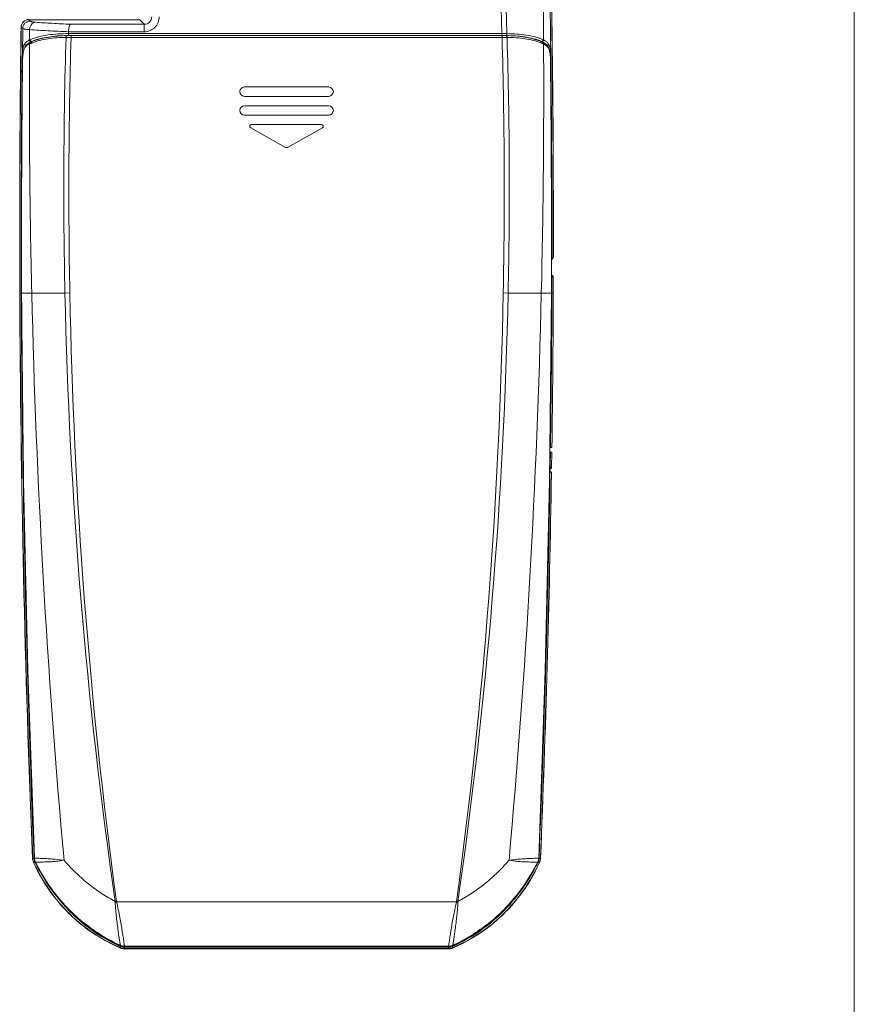
# Model space of a CAD drawing. Extents: x -247 to 159, y -311 to -15.
# Drawn here: x 100 to 144, y -175 to -122 of the extents above; entities that cross this region are included whole.
import ezdxf

# ---------------------------------------------------------------- set-up
doc = ezdxf.new("R2010")
doc.units = 0
doc.header["$LTSCALE"] = 0.25
doc.header["$MEASUREMENT"] = 0
doc.layers.add('kiki', color=7, linetype='CONTINUOUS', lineweight=13)
doc.layers.add('waku', color=7, linetype='CONTINUOUS', lineweight=15)

msp = doc.modelspace()

# ---------------------------------------------------------------- linework, layer by layer
at = {"layer": 'kiki', "linetype": 'Continuous', "lineweight": 15}
for p, q in [((106.116, -122.189), (100.187, -122.189)), ((100.187, -122.189), (100.265, -122.268)), ((102.427, -122.434), (106.361, -122.434)), ((106.116, -122.189), (106.361, -122.434)), ((106.361, -122.434), (106.361, -122.833)), ((99.788, -122.583), (99.866, -122.662)), ((99.849, -124.041), (99.866, -122.662)), ((100.236, -122.717), (100.232, -123.27)), ((102.31, -122.931), (102.313, -122.833)), ((102.31, -122.931), (125.458, -122.931)), ((102.313, -122.833), (106.361, -122.833)), ((125.459, -122.931), (125.459, -123.031)), ((100.263, -123.397), (100.198, -123.434)), ((100.263, -123.397), (100.264, -123.396)), ((100.274, -123.391), (100.264, -123.396)), ((100.355, -123.353), (100.334, -123.353)), ((102.207, -123.034), (102.228, -123.033)), ((102.228, -123.033), (102.232, -123.033)), ((102.338, -123.031), (125.459, -123.031)), ((102.447, -123.031), (102.447, -123.131)), ((102.447, -123.031), (125.464, -123.031)), ((102.447, -123.131), (125.464, -123.131)), ((125.459, -123.031), (125.487, -123.031)), ((125.464, -123.031), (125.464, -123.131)), ((125.673, -123.033), (125.679, -123.033)), ((125.679, -123.033), (125.682, -123.033)), ((127.578, -123.353), (127.557, -123.353)), ((127.57, -123.36), (127.557, -123.355)), ((127.634, -123.389), (127.57, -123.36)), ((127.648, -123.396), (127.634, -123.389)), ((127.649, -123.397), (127.648, -123.396)), ((100.026, -123.588), (99.979, -123.66)), ((100.026, -123.588), (100.026, -123.588)), ((127.886, -123.588), (127.815, -123.511)), ((127.886, -123.588), (127.886, -123.588)), ((127.942, -123.678), (127.886, -123.588)), ((99.837, -124.493), (99.854, -124.493)), ((99.854, -124.493), (99.855, -124.493)), ((128.058, -124.493), (128.057, -124.493)), ((128.075, -124.493), (128.058, -124.493)), ((116.206, -125.78), (111.706, -125.78)), ((111.706, -126.28), (116.206, -126.28)), ((116.206, -126.78), (111.706, -126.78)), ((111.706, -127.28), (116.206, -127.28)), ((112.043, -127.968), (113.907, -129.003)), ((115.82, -127.78), (112.092, -127.78)), ((114.004, -129.003), (115.869, -127.968)), ((128.104, -134.901), (128.124, -134.901)), ((128.104, -134.984), (128.12, -134.98)), ((128.124, -134.901), (128.196, -134.883)), ((128.107, -135.816), (128.103, -135.816)), ((128.127, -136.062), (128.103, -136.062)), ((128.127, -136.062), (128.125, -136.78)), ((128.202, -135.916), (128.138, -135.913)), ((128.199, -136.78), (128.202, -135.916)), ((99.721, -136.78), (99.793, -136.78)), ((99.793, -136.78), (99.81, -136.78)), ((99.81, -136.78), (102.122, -136.78)), ((102.122, -136.78), (102.384, -136.775)), ((125.79, -136.78), (125.527, -136.775)), ((128.102, -136.78), (125.79, -136.78)), ((128.125, -136.78), (128.102, -136.78)), ((128.125, -136.78), (128.199, -136.78)), ((128.05, -145.03), (128.125, -145.03)), ((128.046, -145.28), (128.036, -145.956)), ((128.121, -145.28), (128.046, -145.28)), ((128.109, -146.086), (128.121, -145.28)), ((128.036, -145.956), (128.009, -145.955)), ((128.044, -146.105), (128.109, -146.086)), ((128.024, -146.362), (128.004, -146.362)), ((128.02, -146.281), (128.005, -146.278)), ((128.006, -146.19), (128.038, -146.18)), ((128.096, -146.38), (128.024, -146.362)), ((100.474, -166.954), (100.49, -166.954)), ((100.49, -166.952), (100.491, -166.952)), ((127.422, -166.952), (127.421, -166.952)), ((127.438, -166.954), (127.422, -166.954)), ((127.471, -166.96), (127.49, -166.961)), ((100.523, -167.151), (100.538, -167.144)), ((100.528, -167.161), (100.523, -167.151)), ((100.542, -167.153), (100.542, -167.153)), ((127.37, -167.153), (127.37, -167.153)), ((127.388, -167.151), (127.374, -167.144)), ((127.388, -167.151), (127.384, -167.161)), ((127.388, -167.151), (127.407, -167.149)), ((101.598, -168.847), (101.598, -168.847)), ((126.312, -168.85), (126.311, -168.85)), ((104.805, -169.302), (104.88, -169.28)), ((104.88, -169.28), (123.032, -169.28)), ((123.106, -169.302), (123.032, -169.28)), ((104.178, -171.166), (105.085, -171.642)), ((105.086, -171.656), (105.079, -171.653)), ((105.082, -171.594), (105.082, -171.592)), ((105.085, -171.642), (105.086, -171.641)), ((105.085, -171.642), (105.129, -171.659)), ((105.086, -171.656), (105.092, -171.644)), ((105.129, -171.659), (105.251, -171.684)), ((105.251, -171.684), (105.291, -171.686)), ((122.626, -171.772), (105.286, -171.772)), ((122.626, -171.78), (105.286, -171.78)), ((122.622, -171.7), (105.29, -171.7)), ((122.621, -171.686), (105.291, -171.686)), ((122.621, -171.686), (105.291, -171.686)), ((105.291, -171.686), (105.291, -171.686)), ((105.295, -171.641), (122.616, -171.641)), ((105.295, -171.642), (105.295, -171.641)), ((122.616, -171.641), (122.617, -171.642)), ((122.621, -171.686), (122.668, -171.684)), ((122.621, -171.686), (122.621, -171.686)), ((122.668, -171.684), (122.79, -171.656)), ((122.79, -171.656), (122.826, -171.642)), ((122.825, -171.656), (122.82, -171.644)), ((122.823, -171.718), (122.823, -171.731)), ((122.832, -171.653), (122.825, -171.656)), ((122.848, -171.632), (122.826, -171.641)), ((122.826, -171.642), (122.826, -171.641)), ((122.83, -171.592), (122.83, -171.594))]:
    msp.add_line(p, q, dxfattribs=at)
for points in [[(100.198, -123.434), (100.094, -123.514), (100.026, -123.588)], [(100.355, -123.355), (100.338, -123.362), (100.274, -123.391)], [(102.23, -123.033), (101.51, -123.078), (100.846, -123.192), (100.355, -123.355)], [(127.557, -123.355), (127.061, -123.191), (126.397, -123.077), (125.682, -123.033)], [(127.815, -123.511), (127.711, -123.431), (127.649, -123.397)], [(99.979, -123.66), (99.924, -123.797), (99.888, -123.961), (99.867, -124.149), (99.857, -124.354), (99.854, -124.493)], [(128.058, -124.493), (128.055, -124.356), (128.045, -124.159), (128.026, -123.976), (127.993, -123.815), (127.942, -123.678)], [(99.854, -124.493), (99.819, -128.567), (99.804, -132.714), (99.81, -136.78)], [(128.102, -136.78), (128.108, -132.707), (128.093, -128.56), (128.058, -124.493)], [(99.81, -136.78), (99.912, -146.819), (100.14, -156.928), (100.49, -166.952)], [(127.422, -166.952), (127.772, -156.921), (128, -146.812), (128.102, -136.78)], [(100.49, -166.952), (100.494, -166.998), (100.526, -167.118), (100.542, -167.153)], [(127.37, -167.153), (127.389, -167.111), (127.418, -166.991), (127.422, -166.952)], [(100.542, -167.153), (100.852, -167.73), (101.232, -168.339), (101.598, -168.847)], [(126.312, -168.85), (126.682, -168.336), (127.063, -167.726), (127.37, -167.153)], [(101.598, -168.847), (102.353, -169.72), (103.235, -170.514), (104.178, -171.166)], [(122.826, -171.642), (123.739, -171.163), (124.681, -170.511), (125.562, -169.717), (126.312, -168.85)]]:
    msp.add_lwpolyline(points, dxfattribs=at)
for centre, radius, start, end in [((-157.246, -131.172), 282.825, 1.66955, 3.87054), ((-144.32, -131.118), 270.171, 1.73643, 4.04078), ((-328.713, -125.997), 456.401, 0.34234, 1.74735), ((-687.307, -133.538), 815.426, 0.667327, 1.507825), ((-686.244, -133.532), 814.441, 0.635989, 1.509389), ((-686.209, -133.533), 814.415, 0.636083, 1.509402), ((100.183, -122.584), 0.403, 134.5928, 179.1942), ((100.183, -122.583), 0.403, 90.0351, 134.6373), ((914.06, -133.532), 814.354, 179.229272, 180.228542), ((914.132, -133.532), 814.417, 179.229668, 180.22852), ((100.288, -123.699), 0.385, 143.8516, 148.4932), ((556.561, -125.998), 456.338, 179.68442, 181.35393), ((101.283, -125.714), 2.464, 113.7616, 115.2666), ((101.264, -125.564), 2.515, 113.5746, 114.2382), ((100.602, -123.983), 0.685, 115.354, 120.0953), ((100.343, -123.266), 0.105, 229.3946, 237.7033), ((101.322, -125.802), 2.561, 113.0164, 113.7662), ((101.314, -125.614), 2.464, 113.7536, 114.0739), ((101.357, -125.886), 2.652, 111.7001, 113.0131), ((101.326, -125.641), 2.494, 113.4353, 113.7536), ((101.334, -125.661), 2.515, 112.9955, 113.4314), ((370.597, -131.079), 268.535, 178.30419, 181.21666), ((102.487, -134.94), 11.91, 90.7162, 91.2243), ((388.586, -131.277), 286.254, 178.36932, 181.10052), ((-160.672, -131.277), 286.253, 358.89947, 1.63069), ((125.464, -139.975), 16.944, 89.7316, 89.9211), ((125.491, -134.551), 11.519, 89.4701, 89.7406), ((125.533, -130.102), 7.07, 88.8666, 89.4826), ((-142.684, -131.079), 268.534, 358.78333, 1.69582), ((126.555, -125.887), 2.652, 66.987, 68.2996), ((126.578, -125.661), 2.515, 66.5686, 67.0044), ((-328.65, -125.998), 456.338, 358.64607, 0.31558), ((126.586, -125.642), 2.494, 66.2498, 66.5647), ((126.598, -125.614), 2.464, 65.9261, 66.2498), ((126.59, -125.803), 2.562, 66.2661, 66.9834), ((126.609, -125.759), 2.514, 65.8708, 66.2651), ((127.569, -123.266), 0.104, 302.164, 310.6518), ((126.636, -125.698), 2.447, 64.7311, 65.8742), ((126.647, -125.565), 2.516, 65.7616, 66.4252), ((127.353, -123.911), 0.6, 51.7965, 58.0555), ((127.623, -123.699), 0.386, 31.3947, 36.1459), ((100.469, -124.033), 0.597, 131.1967, 139.9959), ((100.089, -123.448), 0.115, 243.6145, 252.59), ((127.452, -124.024), 0.585, 45.1434, 48.9673), ((127.823, -123.448), 0.115, 287.3454, 296.3861), ((127.439, -124.037), 0.603, 40.0143, 45.1184), ((914.316, -133.531), 814.529, 179.364211, 180.22855), ((913.46, -133.548), 813.655, 179.362337, 180.227605), ((115.213, -124.662), 15.377, 177.6821, 179.3684), ((-685.548, -133.548), 813.655, 359.772395, 0.637663), ((113.197, -124.65), 14.879, 0.6033, 2.3461), ((-686.81, -133.533), 814.935, 359.903866, 0.635613), ((-686.089, -133.532), 814.286, 359.904961, 0.636128), ((-686.031, -133.532), 814.237, 359.908626, 0.636175), ((111.706, -126.03), 0.25, 90, 270), ((116.206, -126.03), 0.25, 270, 90), ((111.706, -127.03), 0.25, 90, 270), ((116.206, -127.03), 0.25, 270, 90), ((112.092, -127.88), 0.1, 90, 240.9454), ((115.82, -127.88), 0.1, 299.0546, 90), ((113.956, -128.916), 0.1, 240.9454, 299.0546), ((128.096, -134.882), 0.101, 283.969, 292.3959), ((128.096, -134.882), 0.1, 292.4115, 359.8528), ((128.054, -134.83), 0.151, 341.9732, 359.841), ((128.038, -135.913), 0.1, 359.7987, 48.8344), ((128.102, -135.916), 0.1, 359.9001, 87.0651), ((912.969, -133.533), 813.263, 180.228771, 182.355855), ((912.801, -133.536), 813.086, 180.228631, 182.356156), ((912.867, -133.536), 813.08, 180.228606, 182.355543), ((913.226, -133.543), 813.422, 180.22803, 182.353918), ((556.473, -125.995), 456.249, 181.35457, 185.16349), ((369.021, -131.058), 266.96, 181.22826, 188.22742), ((383.921, -131.535), 281.586, 181.06642, 187.69724), ((-156.01, -131.535), 281.586, 352.30276, 358.93358), ((-141.109, -131.058), 266.96, 351.77258, 358.77174), ((-328.561, -125.995), 456.249, 354.83651, 358.64543), ((-685.314, -133.543), 813.422, 357.646082, 359.77197), ((-681.998, -133.535), 810.129, 359.186999, 359.770501), ((-684.976, -133.535), 813.182, 359.190028, 359.771339), ((-684.977, -133.536), 813.102, 357.644495, 359.09617), ((-685.111, -133.53), 813.308, 357.64404, 359.094681), ((-684.987, -133.535), 813.193, 357.644034, 359.091164), ((127.944, -146.104), 0.0999, 308.9636, 359.2332), ((127.995, -146.379), 0.1, 32.2699, 75.9626), ((128.009, -146.084), 0.1, 286.6945, 327.7833), ((127.953, -146.431), 0.151, 359.1662, 18.2638), ((100.893, -166.942), 0.5, 182.3676, 193.0905), ((100.893, -166.942), 0.5, 193.1146, 203.8701), ((100.974, -166.933), 0.5, 182.3769, 194.0838), ((100.974, -166.933), 0.5, 194.1109, 205.8163), ((100.988, -166.932), 0.498, 182.3605, 191.1428), ((100.988, -166.932), 0.498, 191.1464, 198.1316), ((100.989, -166.931), 0.499, 198.1334, 206.3678), ((126.922, -166.931), 0.499, 333.6332, 342.3512), ((126.938, -166.933), 0.5, 334.1837, 345.8891), ((126.924, -166.932), 0.498, 342.3553, 349.3307), ((126.924, -166.932), 0.498, 349.3322, 357.6407), ((126.938, -166.933), 0.5, 345.9162, 357.6231), ((127.539, -166.427), 0.536, 259.1713, 262.7943), ((127.019, -166.942), 0.5, 336.1299, 346.8854), ((127.532, -166.474), 0.489, 265.1157, 267.4398), ((127.019, -166.942), 0.5, 346.9095, 357.6324), ((108.518, -163.566), 8.839, 203.8814, 204.2381), ((108.57, -163.536), 8.891, 203.9498, 204.2776), ((108.631, -163.51), 8.965, 204.2672, 217.1941), ((108.623, -163.511), 8.949, 204.2835, 217.2239), ((109.5, -162.793), 9.979, 205.9552, 217.4537), ((109.953, -162.47), 10.511, 206.4533, 212.7008), ((118.429, -162.804), 9.959, 322.5152, 334.0564), ((119.287, -163.51), 8.952, 322.7564, 335.7146), ((119.299, -163.521), 8.944, 322.7682, 335.7487), ((119.342, -163.536), 8.891, 335.7224, 336.0502), ((127.495, -167.925), 0.781, 92.023, 93.5529), ((119.394, -163.566), 8.839, 335.7619, 336.1186), ((109.77, -162.587), 10.294, 212.7031, 213.8136), ((109.575, -162.72), 10.059, 213.8037, 217.5282), ((109.701, -162.623), 10.217, 217.5503, 217.8768), ((109.346, -162.907), 9.762, 217.8363, 223.6913), ((118.56, -162.903), 9.77, 316.329, 322.0492), ((118.17, -162.589), 10.27, 322.0068, 322.4401), ((109.038, -163.192), 9.343, 223.7343, 225.6928), ((118.88, -163.198), 9.335, 314.3325, 316.2842), ((108.936, -163.298), 9.195, 225.6879, 230.5106), ((118.975, -163.297), 9.197, 309.5125, 314.3372), ((108.888, -163.354), 9.122, 230.5188, 232.8006), ((108.84, -163.418), 9.042, 232.795, 237.6015), ((119.071, -163.418), 9.043, 302.4469, 307.2251), ((119.023, -163.353), 9.123, 307.2197, 309.5046), ((108.766, -163.533), 8.906, 237.6086, 239.4741), ((108.678, -163.687), 8.728, 239.4601, 245.5357), ((119.234, -163.687), 8.728, 294.4586, 300.5627), ((119.145, -163.531), 8.907, 300.5486, 302.44), ((108.566, -163.613), 8.84, 246.5375, 246.8393), ((108.555, -163.648), 8.795, 246.5154, 246.793), ((108.603, -163.844), 8.554, 245.5554, 245.7201), ((103.082, -171.768), 2.007, 3.6057, 4.9708), ((105.291, -171.186), 0.499, 245.7494, 252.1417), ((102.961, -171.776), 2.129, 1.1946, 3.2136), ((105.286, -171.28), 0.5, 246.8534, 258.421), ((105.291, -171.185), 0.501, 252.1566, 264.1658), ((105.286, -171.28), 0.5, 258.451, 269.9851), ((105.291, -171.186), 0.5, 264.1824, 269.9911), ((106.746, -171.808), 1.461, 175.7386, 178.5725), ((106.367, -171.777), 1.08, 172.8155, 175.1619), ((121.54, -171.777), 1.085, 4.8429, 7.1796), ((122.621, -171.186), 0.5, 270.0095, 276.4261), ((121.211, -171.805), 1.416, 3.0573, 4.2756), ((121.132, -171.809), 1.495, 1.4495, 3.0656), ((122.626, -171.28), 0.5, 270.0149, 281.5585), ((122.621, -171.185), 0.501, 276.4442, 288.4561), ((122.626, -171.28), 0.5, 281.5886, 293.1467), ((122.621, -171.186), 0.499, 288.4698, 294.2515), ((119.345, -163.613), 8.84, 293.1607, 293.4625), ((124.973, -171.777), 2.151, 177.6347, 178.4457), ((119.357, -163.648), 8.795, 293.207, 293.4846), ((125.001, -171.778), 2.179, 176.8001, 177.6301), ((124.829, -171.768), 2.007, 175.0293, 176.3944)]:
    msp.add_arc(centre, radius, start, end, dxfattribs=at)
for points, knots in [([(99.788, -122.583), (99.789, -122.531), (99.811, -122.428), (99.9, -122.297), (100.032, -122.209), (100.136, -122.189), (100.187, -122.189)], [0, 0, 0, 0, 0.250023, 0.500002, 0.749977, 1, 1, 1, 1]), ([(100.265, -122.268), (100.214, -122.268), (100.11, -122.289), (99.978, -122.376), (99.889, -122.507), (99.867, -122.61), (99.866, -122.662)], [0, 0, 0, 0, 0.249873, 0.500002, 0.750129, 1, 1, 1, 1]), ([(100.543, -122.323), (100.503, -122.326), (100.421, -122.352), (100.341, -122.426), (100.291, -122.503), (100.262, -122.57), (100.242, -122.641), (100.236, -122.691), (100.236, -122.717)], [0, 0, 0, 0, 0.219236, 0.459331, 0.588656, 0.722857, 0.861011, 1, 1, 1, 1]), ([(100.265, -122.268), (100.268, -122.271), (100.278, -122.277), (100.297, -122.283), (100.322, -122.29), (100.368, -122.3), (100.442, -122.313), (100.506, -122.32), (100.543, -122.323)], [0, 0, 0, 0, 0.047268, 0.118172, 0.211614, 0.324962, 0.607409, 1, 1, 1, 1]), ([(100.543, -122.323), (100.837, -122.347), (101.465, -122.388), (102.094, -122.419), (102.427, -122.434)], [0, 0, 0, 0, 0.469279, 1, 1, 1, 1]), ([(102.427, -122.434), (102.409, -122.438), (102.386, -122.467), (102.364, -122.511), (102.34, -122.582), (102.32, -122.69), (102.314, -122.783), (102.313, -122.833)], [0, 0, 0, 0, 0.129932, 0.228275, 0.349542, 0.650656, 1, 1, 1, 1]), ([(106.361, -122.434), (106.413, -122.434), (106.518, -122.414), (106.651, -122.326), (106.74, -122.192), (106.76, -122.087), (106.76, -122.035)], [0, 0, 0, 0, 0.249861, 0.5, 0.750139, 1, 1, 1, 1]), ([(106.361, -122.833), (106.464, -122.833), (106.674, -122.792), (106.94, -122.614), (107.117, -122.349), (107.159, -122.139), (107.159, -122.035)], [0, 0, 0, 0, 0.250007, 0.5, 0.749994, 1, 1, 1, 1]), ([(99.866, -122.662), (99.87, -122.665), (99.883, -122.67), (99.908, -122.678), (99.941, -122.685), (100.002, -122.696), (100.101, -122.709), (100.186, -122.715), (100.236, -122.717)], [0, 0, 0, 0, 0.043857, 0.112453, 0.204508, 0.31744, 0.603724, 1, 1, 1, 1]), ([(100.236, -122.717), (100.559, -122.741), (101.252, -122.783), (101.944, -122.816), (102.313, -122.831)], [0, 0, 0, 0, 0.468355, 1, 1, 1, 1]), ([(100.259, -123.259), (100.405, -123.195), (100.72, -123.091), (101.221, -122.996), (101.755, -122.944), (102.122, -122.932), (102.31, -122.93)], [0, 0, 0, 0, 0.229724, 0.473473, 0.730818, 1, 1, 1, 1]), ([(102.338, -123.031), (102.334, -123.031), (102.324, -123.021), (102.317, -122.999), (102.311, -122.968), (102.309, -122.944), (102.31, -122.931)], [0, 0, 0, 0, 0.122637, 0.338213, 0.64277, 1, 1, 1, 1]), ([(125.727, -122.932), (125.706, -122.931), (125.617, -122.931), (125.527, -122.931), (125.459, -122.931)], [0, 0, 0, 0, 0.231964, 1, 1, 1, 1]), ([(125.727, -122.932), (125.727, -122.944), (125.724, -122.967), (125.713, -123.004), (125.694, -123.029), (125.678, -123.032)], [0, 0, 0, 0, 0.307842, 0.589626, 1, 1, 1, 1]), ([(125.727, -122.932), (125.903, -122.935), (126.247, -122.95), (126.748, -123.005), (127.219, -123.099), (127.515, -123.198), (127.653, -123.259)], [0, 0, 0, 0, 0.268489, 0.525476, 0.769394, 1, 1, 1, 1]), ([(99.934, -123.545), (99.936, -123.541), (99.944, -123.525), (99.953, -123.509), (99.96, -123.497)], [0, 0, 0, 0, 0.25692, 1, 1, 1, 1]), ([(99.977, -123.471), (100.007, -123.43), (100.083, -123.349), (100.179, -123.293), (100.232, -123.27)], [0, 0, 0, 0, 0.46916, 1, 1, 1, 1]), ([(99.988, -123.503), (99.996, -123.518), (100.012, -123.536), (100.033, -123.548), (100.038, -123.551)], [0, 0, 0, 0, 0.746236, 1, 1, 1, 1]), ([(100.075, -123.584), (100.086, -123.574), (100.134, -123.535), (100.188, -123.504), (100.231, -123.484)], [0, 0, 0, 0, 0.234922, 1, 1, 1, 1]), ([(100.183, -123.443), (100.188, -123.438), (100.213, -123.419), (100.238, -123.402), (100.259, -123.391)], [0, 0, 0, 0, 0.241681, 1, 1, 1, 1]), ([(100.231, -123.484), (100.227, -123.467), (100.228, -123.439), (100.244, -123.41), (100.256, -123.4), (100.263, -123.397)], [0, 0, 0, 0, 0.539758, 0.777615, 1, 1, 1, 1]), ([(100.275, -123.345), (100.272, -123.343), (100.261, -123.333), (100.253, -123.321), (100.247, -123.312)], [0, 0, 0, 0, 0.243672, 1, 1, 1, 1]), ([(100.259, -123.259), (100.26, -123.266), (100.268, -123.294), (100.284, -123.32), (100.3, -123.334)], [0, 0, 0, 0, 0.253088, 1, 1, 1, 1]), ([(100.309, -123.364), (100.307, -123.364), (100.299, -123.361), (100.292, -123.358), (100.287, -123.354)], [0, 0, 0, 0, 0.241097, 1, 1, 1, 1]), ([(100.3, -123.334), (100.303, -123.336), (100.313, -123.344), (100.325, -123.351), (100.334, -123.353)], [0, 0, 0, 0, 0.264245, 1, 1, 1, 1]), ([(100.355, -123.355), (100.348, -123.358), (100.335, -123.367), (100.318, -123.398), (100.317, -123.427), (100.32, -123.445)], [0, 0, 0, 0, 0.2184, 0.454756, 1, 1, 1, 1]), ([(100.352, -123.346), (100.486, -123.289), (100.772, -123.195), (101.226, -123.105), (101.708, -123.053), (102.039, -123.038), (102.207, -123.034)], [0, 0, 0, 0, 0.231454, 0.475699, 0.732395, 1, 1, 1, 1]), ([(100.377, -123.422), (100.509, -123.369), (100.788, -123.283), (101.229, -123.199), (101.696, -123.149), (102.016, -123.135), (102.179, -123.132)], [0, 0, 0, 0, 0.232578, 0.477096, 0.733348, 1, 1, 1, 1]), ([(102.23, -123.033), (102.223, -123.033), (102.21, -123.04), (102.196, -123.057), (102.182, -123.087), (102.179, -123.113), (102.179, -123.132)], [0, 0, 0, 0, 0.179309, 0.344238, 0.540752, 1, 1, 1, 1]), ([(102.179, -123.132), (102.2, -123.131), (102.289, -123.131), (102.379, -123.131), (102.447, -123.131)], [0, 0, 0, 0, 0.231896, 1, 1, 1, 1]), ([(102.233, -123.033), (102.249, -123.033), (102.321, -123.032), (102.392, -123.032), (102.447, -123.032)], [0, 0, 0, 0, 0.231249, 1, 1, 1, 1]), ([(125.464, -123.032), (125.483, -123.032), (125.555, -123.032), (125.627, -123.032), (125.679, -123.033)], [0, 0, 0, 0, 0.263494, 1, 1, 1, 1]), ([(125.464, -123.131), (125.488, -123.131), (125.577, -123.131), (125.667, -123.131), (125.733, -123.132)], [0, 0, 0, 0, 0.262969, 1, 1, 1, 1]), ([(125.682, -123.033), (125.689, -123.033), (125.702, -123.04), (125.716, -123.057), (125.73, -123.087), (125.733, -123.113), (125.733, -123.132)], [0, 0, 0, 0, 0.179308, 0.344234, 0.540747, 1, 1, 1, 1]), ([(125.682, -123.033), (125.853, -123.037), (126.187, -123.052), (126.676, -123.104), (127.135, -123.194), (127.424, -123.288), (127.56, -123.346)], [0, 0, 0, 0, 0.267733, 0.524495, 0.768707, 1, 1, 1, 1]), ([(125.733, -123.132), (125.896, -123.135), (126.216, -123.149), (126.683, -123.199), (127.124, -123.283), (127.403, -123.369), (127.535, -123.422)], [0, 0, 0, 0, 0.266652, 0.522904, 0.767422, 1, 1, 1, 1]), ([(127.557, -123.355), (127.563, -123.358), (127.577, -123.367), (127.594, -123.398), (127.595, -123.427), (127.591, -123.445)], [0, 0, 0, 0, 0.218401, 0.454757, 1, 1, 1, 1]), ([(127.611, -123.334), (127.609, -123.336), (127.599, -123.344), (127.587, -123.351), (127.578, -123.353)], [0, 0, 0, 0, 0.264245, 1, 1, 1, 1]), ([(127.603, -123.364), (127.605, -123.364), (127.613, -123.361), (127.62, -123.358), (127.625, -123.354)], [0, 0, 0, 0, 0.24102, 1, 1, 1, 1]), ([(127.603, -123.364), (127.609, -123.367), (127.632, -123.379), (127.655, -123.391), (127.671, -123.401)], [0, 0, 0, 0, 0.258292, 1, 1, 1, 1]), ([(127.653, -123.259), (127.652, -123.266), (127.644, -123.294), (127.628, -123.32), (127.611, -123.334)], [0, 0, 0, 0, 0.253088, 1, 1, 1, 1]), ([(127.637, -123.345), (127.64, -123.343), (127.65, -123.333), (127.659, -123.321), (127.665, -123.312)], [0, 0, 0, 0, 0.243619, 1, 1, 1, 1]), ([(127.681, -123.485), (127.683, -123.476), (127.684, -123.458), (127.68, -123.432), (127.668, -123.41), (127.656, -123.4), (127.649, -123.397)], [0, 0, 0, 0, 0.282821, 0.543311, 0.779111, 1, 1, 1, 1]), ([(127.68, -123.27), (127.733, -123.293), (127.829, -123.349), (127.905, -123.43), (127.935, -123.471)], [0, 0, 0, 0, 0.530827, 1, 1, 1, 1]), ([(127.681, -123.484), (127.696, -123.491), (127.751, -123.519), (127.802, -123.554), (127.836, -123.583)], [0, 0, 0, 0, 0.267748, 1, 1, 1, 1]), ([(127.924, -123.503), (127.916, -123.518), (127.899, -123.536), (127.879, -123.548), (127.874, -123.551)], [0, 0, 0, 0, 0.746235, 1, 1, 1, 1]), ([(127.953, -123.498), (127.955, -123.502), (127.964, -123.517), (127.972, -123.533), (127.978, -123.546)], [0, 0, 0, 0, 0.243396, 1, 1, 1, 1]), ([(99.849, -124.041), (99.853, -123.947), (99.863, -123.779), (99.903, -123.613), (99.934, -123.545)], [0, 0, 0, 0, 0.556437, 1, 1, 1, 1]), ([(99.855, -124.493), (99.856, -124.405), (99.861, -124.237), (99.881, -124.001), (99.922, -123.803), (99.977, -123.69), (100.011, -123.649)], [0, 0, 0, 0, 0.303269, 0.580887, 0.814456, 1, 1, 1, 1]), ([(100.026, -123.588), (100.019, -123.596), (100.01, -123.616), (100.009, -123.638), (100.011, -123.649)], [0, 0, 0, 0, 0.487313, 1, 1, 1, 1]), ([(127.886, -123.588), (127.892, -123.596), (127.902, -123.616), (127.902, -123.638), (127.901, -123.649)], [0, 0, 0, 0, 0.487309, 1, 1, 1, 1]), ([(127.901, -123.649), (127.935, -123.69), (127.989, -123.803), (128.031, -124.001), (128.051, -124.237), (128.056, -124.405), (128.057, -124.493)], [0, 0, 0, 0, 0.185543, 0.419111, 0.696729, 1, 1, 1, 1]), ([(127.978, -123.546), (128.009, -123.613), (128.048, -123.779), (128.059, -123.947), (128.063, -124.041)], [0, 0, 0, 0, 0.443642, 1, 1, 1, 1]), ([(99.849, -124.041), (99.849, -124.043), (99.854, -124.055), (99.867, -124.062), (99.876, -124.066)], [0, 0, 0, 0, 0.190626, 1, 1, 1, 1]), ([(128.063, -124.041), (128.063, -124.043), (128.058, -124.055), (128.045, -124.062), (128.036, -124.066)], [0, 0, 0, 0, 0.190782, 1, 1, 1, 1]), ([(128.138, -135.913), (128.137, -135.913), (128.135, -135.918), (128.134, -135.925), (128.132, -135.94), (128.13, -135.958), (128.129, -135.98), (128.128, -136.015), (128.127, -136.043), (128.127, -136.062)], [0, 0, 0, 0, 0.022795, 0.079932, 0.171712, 0.295229, 0.445991, 0.618206, 1, 1, 1, 1]), ([(128.018, -145.031), (128.022, -145.031), (128.033, -145.031), (128.043, -145.03), (128.05, -145.03)], [0, 0, 0, 0, 0.394074, 1, 1, 1, 1]), ([(128.046, -145.28), (128.045, -145.28), (128.035, -145.28), (128.025, -145.279), (128.016, -145.279)], [0, 0, 0, 0, 0.097099, 1, 1, 1, 1]), ([(128.036, -145.956), (128.036, -145.975), (128.036, -146.003), (128.036, -146.039), (128.037, -146.061), (128.038, -146.079), (128.04, -146.094), (128.041, -146.1), (128.043, -146.105), (128.044, -146.105)], [0, 0, 0, 0, 0.38565, 0.559258, 0.710726, 0.834063, 0.92467, 0.979641, 1, 1, 1, 1]), ([(102.026, -167.057), (101.837, -167.026), (101.563, -167), (101.216, -166.973), (100.997, -166.961), (100.814, -166.954), (100.67, -166.952), (100.566, -166.951), (100.511, -166.951), (100.491, -166.952)], [0, 0, 0, 0, 0.372894, 0.53595, 0.678918, 0.798542, 0.89284, 0.960471, 1, 1, 1, 1]), ([(102.026, -167.057), (101.979, -167.069), (101.883, -167.086), (101.7, -167.11), (101.484, -167.129), (101.245, -167.139), (101.036, -167.146), (100.859, -167.151), (100.699, -167.155), (100.597, -167.156), (100.542, -167.153)], [0, 0, 0, 0, 0.099234, 0.194526, 0.373148, 0.534543, 0.676198, 0.795222, 0.889789, 1, 1, 1, 1]), ([(102.026, -167.057), (102.034, -167.057), (102.051, -167.056), (102.067, -167.056), (102.075, -167.056)], [0, 0, 0, 0, 0.499049, 1, 1, 1, 1]), ([(102.075, -167.056), (102.094, -167.079), (102.132, -167.123), (102.171, -167.167), (102.191, -167.189)], [0, 0, 0, 0, 0.500063, 1, 1, 1, 1]), ([(125.837, -167.056), (125.818, -167.079), (125.78, -167.123), (125.741, -167.167), (125.721, -167.189)], [0, 0, 0, 0, 0.500063, 1, 1, 1, 1]), ([(125.885, -167.057), (125.881, -167.057), (125.873, -167.056), (125.861, -167.056), (125.849, -167.057), (125.841, -167.056), (125.837, -167.056)], [0, 0, 0, 0, 0.249359, 0.498936, 0.749284, 1, 1, 1, 1]), ([(127.37, -167.153), (127.315, -167.156), (127.213, -167.155), (127.052, -167.151), (126.876, -167.146), (126.667, -167.139), (126.428, -167.129), (126.212, -167.11), (126.029, -167.086), (125.933, -167.069), (125.885, -167.057)], [0, 0, 0, 0, 0.110218, 0.204787, 0.323807, 0.465458, 0.626851, 0.805471, 0.900762, 1, 1, 1, 1]), ([(127.421, -166.952), (127.401, -166.951), (127.346, -166.951), (127.242, -166.952), (127.098, -166.954), (126.915, -166.961), (126.696, -166.973), (126.349, -167), (126.074, -167.025), (125.886, -167.057)], [0, 0, 0, 0, 0.039532, 0.107168, 0.20147, 0.321088, 0.464051, 0.627104, 1, 1, 1, 1]), ([(100.445, -167.145), (100.451, -167.145), (100.477, -167.146), (100.503, -167.149), (100.523, -167.151)], [0, 0, 0, 0, 0.239599, 1, 1, 1, 1]), ([(104.806, -169.26), (104.56, -169.121), (104.195, -168.908), (103.73, -168.591), (103.396, -168.337), (103.075, -168.069), (102.664, -167.695), (102.374, -167.396), (102.191, -167.189)], [0, 0, 0, 0, 0.252391, 0.377937, 0.503097, 0.627898, 0.752312, 1, 1, 1, 1]), ([(123.106, -169.26), (123.352, -169.121), (123.717, -168.908), (124.181, -168.591), (124.516, -168.337), (124.837, -168.069), (125.248, -167.695), (125.538, -167.396), (125.721, -167.189)], [0, 0, 0, 0, 0.252391, 0.377937, 0.503097, 0.627898, 0.752312, 1, 1, 1, 1]), ([(127.37, -167.153), (127.295, -167.302), (126.984, -167.891), (126.618, -168.451), (126.313, -168.847)], [0, 0, 0, 0, 0.250142, 1, 1, 1, 1]), ([(127.407, -167.149), (127.41, -167.149), (127.423, -167.147), (127.437, -167.146), (127.446, -167.146)], [0, 0, 0, 0, 0.255315, 1, 1, 1, 1]), ([(105.047, -171.722), (104.35, -171.419), (103.356, -170.826), (102.219, -169.811), (101.72, -169.233), (101.49, -168.93)], [0, 0, 0, 0, 0.499526, 0.749758, 1, 1, 1, 1]), ([(101.497, -168.924), (101.727, -169.227), (102.226, -169.805), (103.362, -170.819), (104.354, -171.412), (105.05, -171.714)], [0, 0, 0, 0, 0.250255, 0.500507, 1, 1, 1, 1]), ([(105.079, -171.653), (104.393, -171.346), (103.417, -170.747), (102.301, -169.734), (101.808, -169.161), (101.579, -168.862)], [0, 0, 0, 0, 0.499486, 0.749736, 1, 1, 1, 1]), ([(101.598, -168.847), (101.828, -169.138), (102.323, -169.697), (103.163, -170.442), (104.085, -171.084), (104.744, -171.438), (105.082, -171.594)], [0, 0, 0, 0, 0.248394, 0.499385, 0.750571, 1, 1, 1, 1]), ([(126.313, -168.847), (126.084, -169.138), (125.589, -169.697), (124.749, -170.442), (123.827, -171.084), (123.167, -171.438), (122.83, -171.594)], [0, 0, 0, 0, 0.248394, 0.499385, 0.750571, 1, 1, 1, 1]), ([(126.331, -168.864), (126.102, -169.163), (125.609, -169.735), (124.493, -170.748), (123.518, -171.347), (122.832, -171.653)], [0, 0, 0, 0, 0.250264, 0.500514, 1, 1, 1, 1]), ([(122.862, -171.714), (123.557, -171.412), (124.549, -170.82), (125.684, -169.806), (126.183, -169.23), (126.413, -168.927)], [0, 0, 0, 0, 0.499494, 0.749746, 1, 1, 1, 1]), ([(126.42, -168.933), (126.19, -169.236), (125.691, -169.813), (124.555, -170.827), (123.562, -171.419), (122.865, -171.722)], [0, 0, 0, 0, 0.250242, 0.500473, 1, 1, 1, 1]), ([(105.082, -171.592), (105.079, -171.582), (105.073, -171.555), (105.064, -171.502), (105.052, -171.429), (105.03, -171.296), (104.998, -171.089), (104.959, -170.802), (104.914, -170.468), (104.87, -170.1), (104.832, -169.708), (104.812, -169.439), (104.805, -169.302)], [0, 0, 0, 0, 0.013543, 0.036854, 0.069183, 0.109773, 0.212735, 0.340204, 0.487343, 0.649428, 0.821838, 1, 1, 1, 1]), ([(105.295, -171.641), (105.296, -171.637), (105.296, -171.628), (105.295, -171.601), (105.29, -171.553), (105.281, -171.479), (105.268, -171.385), (105.251, -171.272), (105.231, -171.142), (105.208, -170.997), (105.172, -170.779), (105.121, -170.479), (105.051, -170.097), (104.972, -169.693), (104.912, -169.419), (104.88, -169.28)], [0, 0, 0, 0, 0.004472, 0.011576, 0.033389, 0.064693, 0.104681, 0.152554, 0.207553, 0.268953, 0.336078, 0.484865, 0.648636, 0.822057, 1, 1, 1, 1]), ([(123.032, -169.28), (122.999, -169.419), (122.94, -169.693), (122.861, -170.097), (122.791, -170.479), (122.74, -170.779), (122.704, -170.997), (122.681, -171.142), (122.661, -171.272), (122.644, -171.385), (122.631, -171.479), (122.622, -171.553), (122.617, -171.601), (122.616, -171.628), (122.616, -171.637), (122.616, -171.641)], [0, 0, 0, 0, 0.177943, 0.351364, 0.515135, 0.663922, 0.731047, 0.792447, 0.847446, 0.895319, 0.935307, 0.966611, 0.988424, 0.995528, 1, 1, 1, 1]), ([(123.106, -169.302), (123.1, -169.439), (123.08, -169.708), (123.042, -170.1), (122.997, -170.468), (122.953, -170.802), (122.913, -171.089), (122.882, -171.296), (122.86, -171.429), (122.848, -171.502), (122.839, -171.555), (122.833, -171.582), (122.83, -171.592)], [0, 0, 0, 0, 0.178162, 0.350572, 0.512657, 0.659796, 0.787265, 0.890227, 0.930817, 0.963146, 0.986457, 1, 1, 1, 1])]:
    msp.add_open_spline(points, degree=3, knots=knots, dxfattribs=at)
for points in [[(99.977, -123.471), (99.979, -123.482), (99.982, -123.493), (99.988, -123.503)], [(100.247, -123.312), (100.24, -123.299), (100.235, -123.284), (100.232, -123.27)], [(125.678, -123.032), (125.677, -123.033), (125.675, -123.033), (125.673, -123.033)], [(127.665, -123.312), (127.672, -123.299), (127.677, -123.285), (127.68, -123.271)], [(127.935, -123.471), (127.933, -123.482), (127.929, -123.493), (127.924, -123.503)], [(128.124, -134.901), (128.124, -134.921), (128.117, -134.941), (128.106, -134.958)], [(128.094, -146.137), (128.103, -146.122), (128.109, -146.104), (128.109, -146.086)], [(128.024, -146.362), (128.024, -146.342), (128.018, -146.321), (128.007, -146.304)], [(128.08, -146.325), (128.09, -146.341), (128.096, -146.361), (128.096, -146.38)], [(100.402, -166.963), (100.426, -166.962), (100.45, -166.959), (100.474, -166.954)], [(100.445, -167.145), (100.419, -167.088), (100.405, -167.025), (100.402, -166.963)], [(127.51, -166.963), (127.507, -167.025), (127.492, -167.088), (127.467, -167.145)], [(104.805, -169.302), (104.805, -169.288), (104.805, -169.274), (104.806, -169.26)], [(104.808, -169.261), (104.829, -169.256), (104.851, -169.253), (104.873, -169.25)], [(104.88, -169.28), (104.877, -169.27), (104.875, -169.26), (104.873, -169.25)], [(123.039, -169.25), (123.037, -169.26), (123.035, -169.27), (123.032, -169.28)], [(123.106, -169.26), (123.084, -169.257), (123.061, -169.253), (123.039, -169.25)], [(123.106, -169.26), (123.107, -169.274), (123.107, -169.288), (123.106, -169.302)], [(105.082, -171.592), (105.148, -171.624), (105.222, -171.64), (105.295, -171.641)], [(105.082, -171.594), (105.148, -171.625), (105.223, -171.641), (105.295, -171.641)], [(105.29, -171.7), (105.22, -171.7), (105.15, -171.684), (105.086, -171.656)], [(105.286, -171.772), (105.219, -171.772), (105.151, -171.758), (105.089, -171.731)], [(122.83, -171.592), (122.764, -171.624), (122.689, -171.64), (122.616, -171.641)], [(122.83, -171.594), (122.764, -171.625), (122.689, -171.641), (122.617, -171.642)], [(122.825, -171.656), (122.762, -171.684), (122.692, -171.7), (122.622, -171.7)], [(122.823, -171.731), (122.761, -171.758), (122.693, -171.772), (122.626, -171.772)]]:
    msp.add_open_spline(points, degree=3, dxfattribs=at)
at = {"layer": 'waku', "linetype": 'Continuous', "lineweight": 15}
msp.add_line((144.274, -293.039), (144.274, -33.039), dxfattribs=at)

doc.saveas('drawing.dxf')
